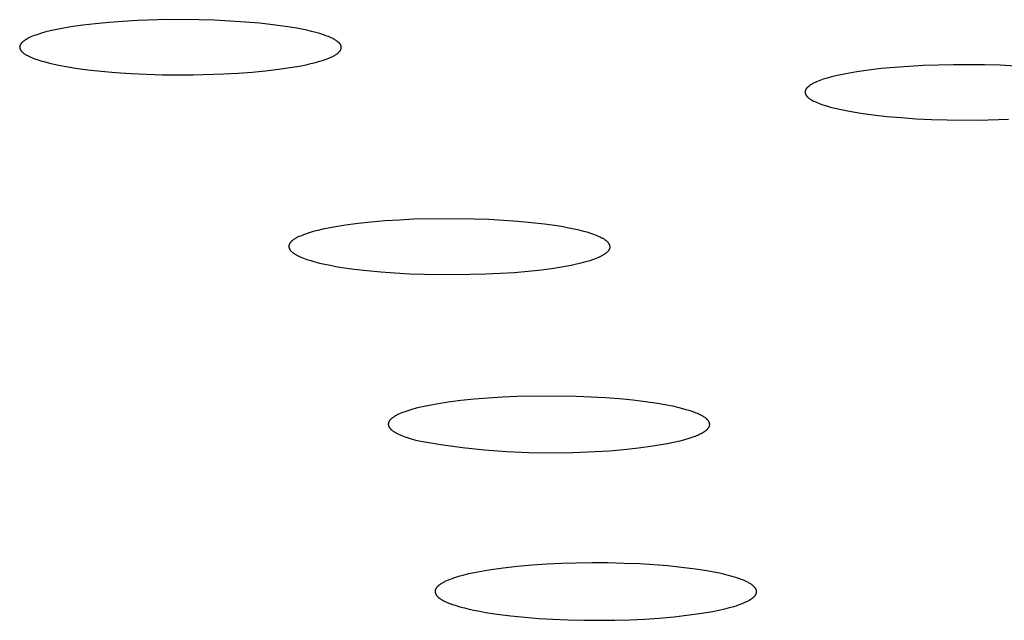
# Model space of a CAD drawing. Units: millimetres. Extents: x -619 to 370, y -1548 to 1572.
# Drawn here: x 272 to 287, y 1476 to 1485 of the extents above; entities that cross this region are included whole.
import ezdxf

# ---------------------------------------------------------------- set-up
doc = ezdxf.new("R2010")
doc.units = ezdxf.units.MM
doc.header["$MEASUREMENT"] = 0
doc.layers.add('Default', color=7, linetype='Continuous', true_color=0x000000)

msp = doc.modelspace()

# ---------------------------------------------------------------- linework, layer by layer
at = {"layer": 'Default', "color": 7, "true_color": 0xffffff}
for p, q in [((273.408, 1484.951), (273.212, 1484.928)), ((273.616, 1484.971), (273.408, 1484.951)), ((273.833, 1484.987), (273.616, 1484.971)), ((274.059, 1485), (273.833, 1484.987)), ((274.529, 1485.014), (274.059, 1485)), ((275.012, 1485.011), (274.529, 1485.014)), ((275.255, 1485.004), (275.012, 1485.011)), ((275.497, 1484.993), (275.255, 1485.004)), ((275.732, 1484.977), (275.497, 1484.993)), ((275.953, 1484.958), (275.732, 1484.977)), ((276.16, 1484.935), (275.953, 1484.958)), ((272.513, 1484.786), (272.485, 1484.776)), ((272.573, 1484.804), (272.513, 1484.786)), ((272.638, 1484.823), (272.573, 1484.804)), ((272.708, 1484.84), (272.638, 1484.823)), ((272.782, 1484.857), (272.708, 1484.84)), ((272.86, 1484.872), (272.782, 1484.857)), ((273.028, 1484.902), (272.86, 1484.872)), ((273.212, 1484.928), (273.028, 1484.902)), ((276.352, 1484.909), (276.16, 1484.935)), ((276.527, 1484.88), (276.352, 1484.909)), ((276.608, 1484.865), (276.527, 1484.88)), ((276.684, 1484.849), (276.608, 1484.865)), ((276.756, 1484.832), (276.684, 1484.849)), ((276.823, 1484.815), (276.756, 1484.832)), ((276.886, 1484.797), (276.823, 1484.815)), ((276.943, 1484.779), (276.886, 1484.797)), ((272.246, 1484.631), (272.245, 1484.628)), ((272.248, 1484.634), (272.246, 1484.631)), ((272.249, 1484.636), (272.248, 1484.634)), ((272.251, 1484.639), (272.249, 1484.636)), ((272.253, 1484.642), (272.251, 1484.639)), ((272.255, 1484.644), (272.253, 1484.642)), ((272.257, 1484.647), (272.255, 1484.644)), ((272.26, 1484.65), (272.257, 1484.647)), ((272.262, 1484.652), (272.26, 1484.65)), ((272.264, 1484.655), (272.262, 1484.652)), ((272.267, 1484.658), (272.264, 1484.655)), ((272.269, 1484.66), (272.267, 1484.658)), ((272.272, 1484.663), (272.269, 1484.66)), ((272.275, 1484.666), (272.272, 1484.663)), ((272.281, 1484.671), (272.275, 1484.666)), ((272.287, 1484.677), (272.281, 1484.671)), ((272.294, 1484.682), (272.287, 1484.677)), ((272.302, 1484.687), (272.294, 1484.682)), ((272.309, 1484.693), (272.302, 1484.687)), ((272.317, 1484.698), (272.309, 1484.693)), ((272.326, 1484.704), (272.317, 1484.698)), ((272.335, 1484.709), (272.326, 1484.704)), ((272.344, 1484.714), (272.335, 1484.709)), ((272.354, 1484.72), (272.344, 1484.714)), ((272.364, 1484.725), (272.354, 1484.72)), ((272.386, 1484.736), (272.364, 1484.725)), ((272.409, 1484.746), (272.386, 1484.736)), ((272.433, 1484.756), (272.409, 1484.746)), ((272.458, 1484.766), (272.433, 1484.756)), ((272.485, 1484.776), (272.458, 1484.766)), ((276.97, 1484.77), (276.943, 1484.779)), ((276.996, 1484.76), (276.97, 1484.77)), ((277.02, 1484.751), (276.996, 1484.76)), ((277.043, 1484.741), (277.02, 1484.751)), ((277.064, 1484.732), (277.043, 1484.741)), ((277.085, 1484.722), (277.064, 1484.732)), ((277.103, 1484.712), (277.085, 1484.722)), ((277.112, 1484.707), (277.103, 1484.712)), ((277.121, 1484.702), (277.112, 1484.707)), ((277.129, 1484.697), (277.121, 1484.702)), ((277.137, 1484.692), (277.129, 1484.697)), ((277.145, 1484.687), (277.137, 1484.692)), ((277.152, 1484.682), (277.145, 1484.687)), ((277.159, 1484.677), (277.152, 1484.682)), ((277.165, 1484.672), (277.159, 1484.677)), ((277.171, 1484.667), (277.165, 1484.672)), ((277.177, 1484.661), (277.171, 1484.667)), ((277.18, 1484.659), (277.177, 1484.661)), ((277.182, 1484.656), (277.18, 1484.659)), ((277.185, 1484.654), (277.182, 1484.656)), ((277.188, 1484.651), (277.185, 1484.654)), ((277.19, 1484.648), (277.188, 1484.651)), ((277.192, 1484.646), (277.19, 1484.648)), ((277.194, 1484.643), (277.192, 1484.646)), ((277.196, 1484.641), (277.194, 1484.643)), ((277.199, 1484.638), (277.196, 1484.641)), ((277.2, 1484.635), (277.199, 1484.638)), ((277.202, 1484.633), (277.2, 1484.635)), ((277.204, 1484.63), (277.202, 1484.633)), ((272.235, 1484.599), (272.234, 1484.596)), ((272.234, 1484.596), (272.234, 1484.593)), ((272.234, 1484.593), (272.234, 1484.591)), ((272.234, 1484.591), (272.234, 1484.588)), ((272.234, 1484.588), (272.234, 1484.585)), ((272.234, 1484.585), (272.234, 1484.583)), ((272.234, 1484.583), (272.234, 1484.58)), ((272.234, 1484.58), (272.235, 1484.577)), ((272.236, 1484.607), (272.235, 1484.604)), ((272.235, 1484.604), (272.235, 1484.601)), ((272.235, 1484.601), (272.235, 1484.599)), ((272.235, 1484.577), (272.235, 1484.575)), ((272.235, 1484.575), (272.236, 1484.572)), ((272.237, 1484.609), (272.236, 1484.607)), ((272.236, 1484.572), (272.236, 1484.569)), ((272.236, 1484.569), (272.237, 1484.567)), ((272.238, 1484.612), (272.237, 1484.609)), ((272.237, 1484.567), (272.238, 1484.564)), ((272.239, 1484.615), (272.238, 1484.612)), ((272.238, 1484.564), (272.239, 1484.561)), ((272.24, 1484.617), (272.239, 1484.615)), ((272.239, 1484.561), (272.24, 1484.559)), ((272.241, 1484.62), (272.24, 1484.617)), ((272.24, 1484.559), (272.241, 1484.556)), ((272.242, 1484.623), (272.241, 1484.62)), ((272.241, 1484.556), (272.242, 1484.554)), ((272.243, 1484.625), (272.242, 1484.623)), ((272.242, 1484.554), (272.244, 1484.551)), ((272.245, 1484.628), (272.243, 1484.625)), ((272.244, 1484.551), (272.245, 1484.548)), ((272.245, 1484.548), (272.247, 1484.546)), ((272.247, 1484.546), (272.248, 1484.543)), ((272.248, 1484.543), (272.25, 1484.54)), ((272.25, 1484.54), (272.252, 1484.538)), ((272.252, 1484.538), (272.253, 1484.535)), ((272.253, 1484.535), (272.255, 1484.533)), ((272.255, 1484.533), (272.258, 1484.53)), ((272.258, 1484.53), (272.26, 1484.527)), ((272.26, 1484.527), (272.262, 1484.525)), ((272.262, 1484.525), (272.264, 1484.522)), ((272.264, 1484.522), (272.267, 1484.52)), ((272.267, 1484.52), (272.269, 1484.517)), ((272.269, 1484.517), (272.272, 1484.514)), ((272.272, 1484.514), (272.275, 1484.512)), ((272.275, 1484.512), (272.28, 1484.507)), ((272.28, 1484.507), (272.286, 1484.502)), ((272.286, 1484.502), (272.293, 1484.496)), ((272.293, 1484.496), (272.299, 1484.491)), ((272.299, 1484.491), (272.307, 1484.486)), ((272.307, 1484.486), (272.314, 1484.481)), ((272.314, 1484.481), (272.322, 1484.476)), ((277.138, 1484.475), (277.146, 1484.481)), ((277.146, 1484.481), (277.153, 1484.486)), ((277.153, 1484.486), (277.16, 1484.491)), ((277.16, 1484.491), (277.167, 1484.497)), ((277.167, 1484.497), (277.173, 1484.502)), ((277.173, 1484.502), (277.176, 1484.505)), ((277.176, 1484.505), (277.179, 1484.508)), ((277.179, 1484.508), (277.182, 1484.51)), ((277.182, 1484.51), (277.185, 1484.513)), ((277.185, 1484.513), (277.187, 1484.516)), ((277.187, 1484.516), (277.19, 1484.518)), ((277.19, 1484.518), (277.192, 1484.521)), ((277.192, 1484.521), (277.195, 1484.524)), ((277.195, 1484.524), (277.197, 1484.526)), ((277.197, 1484.526), (277.199, 1484.529)), ((277.199, 1484.529), (277.201, 1484.532)), ((277.201, 1484.532), (277.203, 1484.534)), ((277.203, 1484.534), (277.204, 1484.537)), ((277.206, 1484.628), (277.204, 1484.63)), ((277.204, 1484.537), (277.206, 1484.54)), ((277.207, 1484.625), (277.206, 1484.628)), ((277.206, 1484.54), (277.208, 1484.543)), ((277.209, 1484.622), (277.207, 1484.625)), ((277.208, 1484.543), (277.209, 1484.545)), ((277.21, 1484.62), (277.209, 1484.622)), ((277.209, 1484.545), (277.21, 1484.548)), ((277.211, 1484.617), (277.21, 1484.62)), ((277.21, 1484.548), (277.212, 1484.551)), ((277.212, 1484.614), (277.211, 1484.617)), ((277.214, 1484.612), (277.212, 1484.614)), ((277.212, 1484.551), (277.213, 1484.553)), ((277.213, 1484.553), (277.214, 1484.556)), ((277.215, 1484.609), (277.214, 1484.612)), ((277.214, 1484.556), (277.215, 1484.559)), ((277.215, 1484.607), (277.215, 1484.609)), ((277.216, 1484.604), (277.215, 1484.607)), ((277.215, 1484.559), (277.216, 1484.561)), ((277.217, 1484.601), (277.216, 1484.604)), ((277.216, 1484.561), (277.217, 1484.564)), ((277.217, 1484.599), (277.217, 1484.601)), ((277.218, 1484.596), (277.217, 1484.599)), ((277.217, 1484.567), (277.218, 1484.569)), ((277.217, 1484.564), (277.217, 1484.567)), ((277.218, 1484.593), (277.218, 1484.596)), ((277.219, 1484.591), (277.218, 1484.593)), ((277.218, 1484.572), (277.219, 1484.575)), ((277.218, 1484.569), (277.218, 1484.572)), ((277.219, 1484.588), (277.219, 1484.591)), ((277.219, 1484.585), (277.219, 1484.588)), ((277.219, 1484.583), (277.219, 1484.585)), ((277.219, 1484.58), (277.219, 1484.583)), ((277.219, 1484.577), (277.219, 1484.58)), ((277.219, 1484.575), (277.219, 1484.577)), ((272.322, 1484.476), (272.33, 1484.471)), ((272.33, 1484.471), (272.339, 1484.466)), ((272.339, 1484.466), (272.347, 1484.461)), ((272.347, 1484.461), (272.366, 1484.451)), ((272.366, 1484.451), (272.386, 1484.441)), ((272.386, 1484.441), (272.408, 1484.432)), ((272.408, 1484.432), (272.431, 1484.422)), ((272.431, 1484.422), (272.455, 1484.413)), ((272.455, 1484.413), (272.48, 1484.403)), ((272.48, 1484.403), (272.507, 1484.394)), ((272.507, 1484.394), (272.564, 1484.376)), ((272.564, 1484.376), (272.627, 1484.358)), ((272.627, 1484.358), (272.694, 1484.34)), ((272.694, 1484.34), (272.766, 1484.324)), ((276.674, 1484.316), (276.748, 1484.333)), ((276.748, 1484.333), (276.818, 1484.35)), ((276.818, 1484.35), (276.883, 1484.368)), ((276.883, 1484.368), (276.943, 1484.387)), ((276.943, 1484.387), (276.971, 1484.397)), ((276.971, 1484.397), (276.998, 1484.407)), ((276.998, 1484.407), (277.023, 1484.417)), ((277.023, 1484.417), (277.047, 1484.427)), ((277.047, 1484.427), (277.07, 1484.438)), ((277.07, 1484.438), (277.091, 1484.448)), ((277.091, 1484.448), (277.101, 1484.454)), ((277.101, 1484.454), (277.111, 1484.459)), ((277.111, 1484.459), (277.12, 1484.464)), ((277.12, 1484.464), (277.129, 1484.47)), ((277.129, 1484.47), (277.138, 1484.475)), ((272.766, 1484.324), (272.842, 1484.308)), ((272.842, 1484.308), (272.923, 1484.292)), ((272.923, 1484.292), (273.098, 1484.263)), ((273.098, 1484.263), (273.29, 1484.237)), ((273.29, 1484.237), (273.498, 1484.214)), ((273.498, 1484.214), (273.72, 1484.195)), ((273.72, 1484.195), (273.957, 1484.179)), ((273.957, 1484.179), (274.197, 1484.167)), ((275.394, 1484.172), (275.62, 1484.185)), ((275.62, 1484.185), (275.838, 1484.201)), ((275.838, 1484.201), (276.046, 1484.221)), ((276.046, 1484.221), (276.243, 1484.244)), ((276.243, 1484.244), (276.427, 1484.27)), ((276.427, 1484.27), (276.596, 1484.3)), ((276.596, 1484.3), (276.674, 1484.316)), ((285.039, 1484.176), (284.96, 1484.16)), ((285.208, 1484.206), (285.039, 1484.176)), ((285.392, 1484.232), (285.208, 1484.206)), ((285.588, 1484.255), (285.392, 1484.232)), ((285.796, 1484.274), (285.588, 1484.255)), ((286.014, 1484.29), (285.796, 1484.274)), ((286.239, 1484.302), (286.014, 1484.29)), ((286.708, 1484.316), (286.239, 1484.302)), ((287.189, 1484.313), (286.708, 1484.316)), ((287.43, 1484.306), (287.189, 1484.313)), ((287.67, 1484.294), (287.43, 1484.306)), ((274.197, 1484.167), (274.44, 1484.16)), ((274.44, 1484.16), (274.923, 1484.158)), ((274.923, 1484.158), (275.394, 1484.172)), ((284.53, 1484.023), (284.52, 1484.018)), ((284.54, 1484.029), (284.53, 1484.023)), ((284.562, 1484.039), (284.54, 1484.029)), ((284.585, 1484.05), (284.562, 1484.039)), ((284.609, 1484.06), (284.585, 1484.05)), ((284.635, 1484.07), (284.609, 1484.06)), ((284.662, 1484.08), (284.635, 1484.07)), ((284.69, 1484.089), (284.662, 1484.08)), ((284.751, 1484.108), (284.69, 1484.089)), ((284.816, 1484.126), (284.751, 1484.108)), ((284.886, 1484.144), (284.816, 1484.126)), ((284.96, 1484.16), (284.886, 1484.144)), ((284.408, 1483.899), (284.407, 1483.896)), ((284.407, 1483.896), (284.407, 1483.893)), ((284.407, 1483.893), (284.407, 1483.891)), ((284.407, 1483.891), (284.407, 1483.888)), ((284.407, 1483.888), (284.407, 1483.885)), ((284.407, 1483.885), (284.408, 1483.883)), ((284.409, 1483.907), (284.408, 1483.904)), ((284.408, 1483.904), (284.408, 1483.901)), ((284.408, 1483.901), (284.408, 1483.899)), ((284.408, 1483.883), (284.408, 1483.88)), ((284.408, 1483.88), (284.408, 1483.877)), ((284.408, 1483.877), (284.409, 1483.875)), ((284.41, 1483.909), (284.409, 1483.907)), ((284.409, 1483.875), (284.41, 1483.872)), ((284.411, 1483.915), (284.41, 1483.912)), ((284.41, 1483.912), (284.41, 1483.909)), ((284.41, 1483.872), (284.41, 1483.869)), ((284.41, 1483.869), (284.411, 1483.867)), ((284.412, 1483.918), (284.411, 1483.915)), ((284.413, 1483.92), (284.412, 1483.918)), ((284.414, 1483.923), (284.413, 1483.92)), ((284.415, 1483.926), (284.414, 1483.923)), ((284.417, 1483.928), (284.415, 1483.926)), ((284.418, 1483.931), (284.417, 1483.928)), ((284.42, 1483.934), (284.418, 1483.931)), ((284.421, 1483.936), (284.42, 1483.934)), ((284.423, 1483.939), (284.421, 1483.936)), ((284.425, 1483.942), (284.423, 1483.939)), ((284.427, 1483.945), (284.425, 1483.942)), ((284.429, 1483.947), (284.427, 1483.945)), ((284.431, 1483.95), (284.429, 1483.947)), ((284.433, 1483.953), (284.431, 1483.95)), ((284.436, 1483.955), (284.433, 1483.953)), ((284.438, 1483.958), (284.436, 1483.955)), ((284.441, 1483.961), (284.438, 1483.958)), ((284.444, 1483.964), (284.441, 1483.961)), ((284.446, 1483.966), (284.444, 1483.964)), ((284.449, 1483.969), (284.446, 1483.966)), ((284.455, 1483.974), (284.449, 1483.969)), ((284.462, 1483.98), (284.455, 1483.974)), ((284.469, 1483.985), (284.462, 1483.98)), ((284.476, 1483.991), (284.469, 1483.985)), ((284.484, 1483.996), (284.476, 1483.991)), ((284.492, 1484.002), (284.484, 1483.996)), ((284.501, 1484.007), (284.492, 1484.002)), ((284.51, 1484.012), (284.501, 1484.007)), ((284.52, 1484.018), (284.51, 1484.012)), ((284.411, 1483.867), (284.412, 1483.864)), ((284.412, 1483.864), (284.413, 1483.861)), ((284.413, 1483.861), (284.414, 1483.859)), ((284.414, 1483.859), (284.415, 1483.856)), ((284.415, 1483.856), (284.417, 1483.853)), ((284.417, 1483.853), (284.418, 1483.851)), ((284.418, 1483.851), (284.42, 1483.848)), ((284.42, 1483.848), (284.421, 1483.845)), ((284.421, 1483.845), (284.423, 1483.843)), ((284.423, 1483.843), (284.425, 1483.84)), ((284.425, 1483.84), (284.427, 1483.837)), ((284.427, 1483.837), (284.429, 1483.835)), ((284.429, 1483.835), (284.431, 1483.832)), ((284.431, 1483.832), (284.433, 1483.83)), ((284.433, 1483.83), (284.435, 1483.827)), ((284.435, 1483.827), (284.437, 1483.824)), ((284.437, 1483.824), (284.44, 1483.822)), ((284.44, 1483.822), (284.442, 1483.819)), ((284.442, 1483.819), (284.445, 1483.817)), ((284.445, 1483.817), (284.448, 1483.814)), ((284.448, 1483.814), (284.453, 1483.809)), ((284.453, 1483.809), (284.46, 1483.804)), ((284.46, 1483.804), (284.466, 1483.798)), ((284.466, 1483.798), (284.473, 1483.793)), ((284.473, 1483.793), (284.48, 1483.788)), ((284.48, 1483.788), (284.487, 1483.783)), ((284.487, 1483.783), (284.495, 1483.778)), ((284.495, 1483.778), (284.503, 1483.773)), ((284.503, 1483.773), (284.512, 1483.768)), ((284.512, 1483.768), (284.521, 1483.763)), ((284.521, 1483.763), (284.54, 1483.753)), ((284.54, 1483.753), (284.56, 1483.743)), ((284.56, 1483.743), (284.582, 1483.733)), ((284.582, 1483.733), (284.604, 1483.724)), ((284.604, 1483.724), (284.629, 1483.714)), ((284.629, 1483.714), (284.654, 1483.705)), ((284.654, 1483.705), (284.681, 1483.695)), ((284.681, 1483.695), (284.739, 1483.677)), ((284.739, 1483.677), (284.801, 1483.659)), ((284.801, 1483.659), (284.868, 1483.642)), ((284.868, 1483.642), (284.94, 1483.625)), ((284.94, 1483.625), (285.017, 1483.609)), ((285.017, 1483.609), (285.098, 1483.593)), ((285.098, 1483.593), (285.274, 1483.564)), ((285.274, 1483.564), (285.465, 1483.538)), ((285.465, 1483.538), (285.673, 1483.515)), ((285.673, 1483.515), (285.895, 1483.495)), ((285.895, 1483.495), (286.13, 1483.479)), ((286.13, 1483.479), (286.369, 1483.467)), ((286.369, 1483.467), (286.61, 1483.46)), ((286.61, 1483.46), (287.091, 1483.458)), ((287.091, 1483.458), (287.56, 1483.471)), ((277.897, 1481.894), (277.683, 1481.876)), ((278.119, 1481.908), (277.897, 1481.894)), ((278.345, 1481.919), (278.119, 1481.908)), ((278.809, 1481.929), (278.345, 1481.919)), ((279.276, 1481.923), (278.809, 1481.929)), ((279.507, 1481.915), (279.276, 1481.923)), ((279.733, 1481.903), (279.507, 1481.915)), ((279.953, 1481.887), (279.733, 1481.903)), ((280.166, 1481.867), (279.953, 1481.887)), ((276.855, 1481.746), (276.784, 1481.728)), ((276.931, 1481.764), (276.855, 1481.746)), ((277.014, 1481.782), (276.931, 1481.764)), ((277.102, 1481.798), (277.014, 1481.782)), ((277.284, 1481.828), (277.102, 1481.798)), ((277.478, 1481.854), (277.284, 1481.828)), ((277.683, 1481.876), (277.478, 1481.854)), ((280.37, 1481.843), (280.166, 1481.867)), ((280.563, 1481.816), (280.37, 1481.843)), ((280.657, 1481.8), (280.563, 1481.816)), ((280.746, 1481.784), (280.657, 1481.8)), ((280.829, 1481.767), (280.746, 1481.784)), ((280.906, 1481.749), (280.829, 1481.767)), ((280.978, 1481.731), (280.906, 1481.749)), ((281.043, 1481.713), (280.978, 1481.731)), ((276.454, 1481.583), (276.448, 1481.578)), ((276.46, 1481.588), (276.454, 1481.583)), ((276.467, 1481.594), (276.46, 1481.588)), ((276.474, 1481.599), (276.467, 1481.594)), ((276.481, 1481.604), (276.474, 1481.599)), ((276.489, 1481.609), (276.481, 1481.604)), ((276.497, 1481.614), (276.489, 1481.609)), ((276.505, 1481.62), (276.497, 1481.614)), ((276.514, 1481.625), (276.505, 1481.62)), ((276.523, 1481.63), (276.514, 1481.625)), ((276.542, 1481.64), (276.523, 1481.63)), ((276.563, 1481.65), (276.542, 1481.64)), ((276.586, 1481.66), (276.563, 1481.65)), ((276.61, 1481.67), (276.586, 1481.66)), ((276.635, 1481.68), (276.61, 1481.67)), ((276.662, 1481.69), (276.635, 1481.68)), ((276.69, 1481.7), (276.662, 1481.69)), ((276.72, 1481.709), (276.69, 1481.7)), ((276.784, 1481.728), (276.72, 1481.709)), ((281.103, 1481.694), (281.043, 1481.713)), ((281.131, 1481.684), (281.103, 1481.694)), ((281.158, 1481.674), (281.131, 1481.684)), ((281.183, 1481.664), (281.158, 1481.674)), ((281.206, 1481.654), (281.183, 1481.664)), ((281.229, 1481.644), (281.206, 1481.654)), ((281.249, 1481.634), (281.229, 1481.644)), ((281.268, 1481.624), (281.249, 1481.634)), ((281.277, 1481.619), (281.268, 1481.624)), ((281.286, 1481.614), (281.277, 1481.619)), ((281.294, 1481.609), (281.286, 1481.614)), ((281.302, 1481.604), (281.294, 1481.609)), ((281.31, 1481.598), (281.302, 1481.604)), ((281.317, 1481.593), (281.31, 1481.598)), ((281.324, 1481.588), (281.317, 1481.593)), ((281.331, 1481.583), (281.324, 1481.588)), ((281.337, 1481.578), (281.331, 1481.583)), ((276.407, 1481.507), (276.406, 1481.504)), ((276.406, 1481.504), (276.406, 1481.501)), ((276.406, 1481.501), (276.406, 1481.499)), ((276.406, 1481.499), (276.406, 1481.496)), ((276.406, 1481.496), (276.406, 1481.493)), ((276.406, 1481.493), (276.407, 1481.491)), ((276.408, 1481.515), (276.407, 1481.512)), ((276.407, 1481.512), (276.407, 1481.509)), ((276.407, 1481.509), (276.407, 1481.507)), ((276.407, 1481.491), (276.407, 1481.488)), ((276.407, 1481.488), (276.407, 1481.485)), ((276.407, 1481.485), (276.408, 1481.483)), ((276.409, 1481.517), (276.408, 1481.515)), ((276.408, 1481.483), (276.408, 1481.48)), ((276.408, 1481.48), (276.409, 1481.477)), ((276.41, 1481.523), (276.409, 1481.52)), ((276.409, 1481.52), (276.409, 1481.517)), ((276.409, 1481.477), (276.41, 1481.475)), ((276.411, 1481.525), (276.41, 1481.523)), ((276.41, 1481.475), (276.411, 1481.472)), ((276.412, 1481.528), (276.411, 1481.525)), ((276.411, 1481.472), (276.412, 1481.469)), ((276.413, 1481.53), (276.412, 1481.528)), ((276.412, 1481.469), (276.413, 1481.467)), ((276.414, 1481.533), (276.413, 1481.53)), ((276.413, 1481.467), (276.414, 1481.464)), ((276.416, 1481.536), (276.414, 1481.533)), ((276.414, 1481.464), (276.415, 1481.461)), ((276.415, 1481.461), (276.416, 1481.459)), ((276.417, 1481.538), (276.416, 1481.536)), ((276.416, 1481.459), (276.418, 1481.456)), ((276.418, 1481.541), (276.417, 1481.538)), ((276.42, 1481.544), (276.418, 1481.541)), ((276.418, 1481.456), (276.419, 1481.453)), ((276.419, 1481.453), (276.421, 1481.451)), ((276.422, 1481.546), (276.42, 1481.544)), ((276.421, 1481.451), (276.423, 1481.448)), ((276.423, 1481.549), (276.422, 1481.546)), ((276.425, 1481.552), (276.423, 1481.549)), ((276.423, 1481.448), (276.424, 1481.445)), ((276.424, 1481.445), (276.426, 1481.443)), ((276.427, 1481.554), (276.425, 1481.552)), ((276.426, 1481.443), (276.428, 1481.44)), ((276.429, 1481.557), (276.427, 1481.554)), ((276.428, 1481.44), (276.43, 1481.438)), ((276.431, 1481.56), (276.429, 1481.557)), ((276.43, 1481.438), (276.433, 1481.435)), ((276.433, 1481.562), (276.431, 1481.56)), ((276.436, 1481.565), (276.433, 1481.562)), ((276.433, 1481.435), (276.435, 1481.432)), ((276.435, 1481.432), (276.437, 1481.43)), ((276.438, 1481.568), (276.436, 1481.565)), ((276.437, 1481.43), (276.44, 1481.427)), ((276.44, 1481.57), (276.438, 1481.568)), ((276.443, 1481.573), (276.44, 1481.57)), ((276.44, 1481.427), (276.442, 1481.424)), ((276.446, 1481.575), (276.443, 1481.573)), ((276.448, 1481.578), (276.446, 1481.575)), ((281.343, 1481.572), (281.337, 1481.578)), ((281.348, 1481.567), (281.343, 1481.572)), ((281.351, 1481.564), (281.348, 1481.567)), ((281.353, 1481.562), (281.351, 1481.564)), ((281.355, 1481.559), (281.353, 1481.562)), ((281.358, 1481.557), (281.355, 1481.559)), ((281.355, 1481.424), (281.357, 1481.427)), ((281.357, 1481.427), (281.359, 1481.429)), ((281.36, 1481.554), (281.358, 1481.557)), ((281.359, 1481.429), (281.361, 1481.432)), ((281.362, 1481.551), (281.36, 1481.554)), ((281.361, 1481.432), (281.363, 1481.435)), ((281.364, 1481.549), (281.362, 1481.551)), ((281.363, 1481.435), (281.365, 1481.437)), ((281.366, 1481.546), (281.364, 1481.549)), ((281.365, 1481.437), (281.367, 1481.44)), ((281.368, 1481.543), (281.366, 1481.546)), ((281.367, 1481.44), (281.369, 1481.443)), ((281.369, 1481.541), (281.368, 1481.543)), ((281.371, 1481.538), (281.369, 1481.541)), ((281.369, 1481.443), (281.371, 1481.445)), ((281.373, 1481.535), (281.371, 1481.538)), ((281.371, 1481.445), (281.372, 1481.448)), ((281.372, 1481.448), (281.374, 1481.451)), ((281.374, 1481.533), (281.373, 1481.535)), ((281.376, 1481.53), (281.374, 1481.533)), ((281.374, 1481.451), (281.375, 1481.453)), ((281.375, 1481.453), (281.376, 1481.456)), ((281.377, 1481.528), (281.376, 1481.53)), ((281.376, 1481.456), (281.378, 1481.459)), ((281.378, 1481.525), (281.377, 1481.528)), ((281.379, 1481.522), (281.378, 1481.525)), ((281.378, 1481.459), (281.379, 1481.461)), ((281.38, 1481.52), (281.379, 1481.522)), ((281.379, 1481.461), (281.38, 1481.464)), ((281.381, 1481.517), (281.38, 1481.52)), ((281.38, 1481.464), (281.381, 1481.466)), ((281.382, 1481.514), (281.381, 1481.517)), ((281.381, 1481.466), (281.382, 1481.469)), ((281.383, 1481.512), (281.382, 1481.514)), ((281.382, 1481.472), (281.383, 1481.474)), ((281.382, 1481.469), (281.382, 1481.472)), ((281.383, 1481.509), (281.383, 1481.512)), ((281.384, 1481.506), (281.383, 1481.509)), ((281.383, 1481.474), (281.384, 1481.477)), ((281.384, 1481.504), (281.384, 1481.506)), ((281.385, 1481.501), (281.384, 1481.504)), ((281.384, 1481.482), (281.385, 1481.485)), ((281.384, 1481.48), (281.384, 1481.482)), ((281.384, 1481.477), (281.384, 1481.48)), ((281.385, 1481.498), (281.385, 1481.501)), ((281.385, 1481.496), (281.385, 1481.498)), ((281.385, 1481.493), (281.385, 1481.496)), ((281.385, 1481.49), (281.385, 1481.493)), ((281.385, 1481.488), (281.385, 1481.49)), ((281.385, 1481.485), (281.385, 1481.488)), ((276.442, 1481.424), (276.445, 1481.422)), ((276.445, 1481.422), (276.447, 1481.419)), ((276.447, 1481.419), (276.453, 1481.414)), ((276.453, 1481.414), (276.459, 1481.409)), ((276.459, 1481.409), (276.466, 1481.403)), ((276.466, 1481.403), (276.472, 1481.398)), ((276.472, 1481.398), (276.48, 1481.393)), ((276.48, 1481.393), (276.487, 1481.388)), ((276.487, 1481.388), (276.495, 1481.383)), ((276.495, 1481.383), (276.503, 1481.377)), ((276.503, 1481.377), (276.512, 1481.372)), ((276.512, 1481.372), (276.521, 1481.367)), ((276.521, 1481.367), (276.54, 1481.357)), ((276.54, 1481.357), (276.56, 1481.347)), ((276.56, 1481.347), (276.583, 1481.337)), ((276.583, 1481.337), (276.606, 1481.327)), ((276.606, 1481.327), (276.631, 1481.317)), ((276.631, 1481.317), (276.657, 1481.307)), ((276.657, 1481.307), (276.685, 1481.297)), ((276.685, 1481.297), (276.745, 1481.278)), ((276.745, 1481.278), (276.811, 1481.26)), ((281.01, 1481.263), (281.074, 1481.282)), ((281.074, 1481.282), (281.104, 1481.292)), ((281.104, 1481.292), (281.132, 1481.302)), ((281.132, 1481.302), (281.159, 1481.311)), ((281.159, 1481.311), (281.184, 1481.321)), ((281.184, 1481.321), (281.208, 1481.331)), ((281.208, 1481.331), (281.23, 1481.341)), ((281.23, 1481.341), (281.251, 1481.351)), ((281.251, 1481.351), (281.261, 1481.357)), ((281.261, 1481.357), (281.271, 1481.362)), ((281.271, 1481.362), (281.28, 1481.367)), ((281.28, 1481.367), (281.288, 1481.372)), ((281.288, 1481.372), (281.297, 1481.377)), ((281.297, 1481.377), (281.305, 1481.382)), ((281.305, 1481.382), (281.312, 1481.388)), ((281.312, 1481.388), (281.319, 1481.393)), ((281.319, 1481.393), (281.326, 1481.398)), ((281.326, 1481.398), (281.333, 1481.403)), ((281.333, 1481.403), (281.339, 1481.408)), ((281.339, 1481.408), (281.344, 1481.414)), ((281.344, 1481.414), (281.347, 1481.416)), ((281.347, 1481.416), (281.35, 1481.419)), ((281.35, 1481.419), (281.352, 1481.422)), ((281.352, 1481.422), (281.355, 1481.424)), ((276.811, 1481.26), (276.883, 1481.241)), ((276.883, 1481.241), (276.961, 1481.224)), ((276.961, 1481.224), (277.044, 1481.207)), ((277.044, 1481.207), (277.133, 1481.19)), ((277.133, 1481.19), (277.228, 1481.174)), ((277.228, 1481.174), (277.418, 1481.147)), ((277.418, 1481.147), (277.62, 1481.124)), ((277.62, 1481.124), (277.831, 1481.104)), ((280.116, 1481.116), (280.32, 1481.138)), ((280.32, 1481.138), (280.512, 1481.163)), ((280.512, 1481.163), (280.691, 1481.192)), ((280.691, 1481.192), (280.78, 1481.209)), ((280.78, 1481.209), (280.863, 1481.227)), ((280.863, 1481.227), (280.939, 1481.245)), ((280.939, 1481.245), (281.01, 1481.263)), ((277.831, 1481.104), (278.051, 1481.088)), ((278.051, 1481.088), (278.278, 1481.075)), ((278.278, 1481.075), (278.51, 1481.067)), ((278.51, 1481.067), (278.982, 1481.061)), ((278.982, 1481.061), (279.452, 1481.072)), ((279.452, 1481.072), (279.68, 1481.082)), ((279.68, 1481.082), (279.902, 1481.097)), ((279.902, 1481.097), (280.116, 1481.116)), ((279.494, 1479.146), (279.279, 1479.129)), ((279.716, 1479.16), (279.494, 1479.146)), ((279.943, 1479.17), (279.716, 1479.16)), ((280.405, 1479.178), (279.943, 1479.17)), ((280.866, 1479.172), (280.405, 1479.178)), ((281.093, 1479.163), (280.866, 1479.172)), ((281.315, 1479.15), (281.093, 1479.163)), ((281.53, 1479.134), (281.315, 1479.15)), ((278.38, 1478.989), (278.313, 1478.971)), ((278.452, 1479.006), (278.38, 1478.989)), ((278.529, 1479.023), (278.452, 1479.006)), ((278.61, 1479.039), (278.529, 1479.023)), ((278.695, 1479.055), (278.61, 1479.039)), ((278.876, 1479.083), (278.695, 1479.055)), ((279.071, 1479.108), (278.876, 1479.083)), ((279.279, 1479.129), (279.071, 1479.108)), ((281.737, 1479.114), (281.53, 1479.134)), ((281.935, 1479.09), (281.737, 1479.114)), ((282.121, 1479.063), (281.935, 1479.09)), ((282.295, 1479.032), (282.121, 1479.063)), ((282.376, 1479.015), (282.295, 1479.032)), ((282.454, 1478.997), (282.376, 1479.015)), ((282.51, 1478.983), (282.454, 1478.997)), ((277.999, 1478.831), (277.992, 1478.826)), ((278.006, 1478.837), (277.999, 1478.831)), ((278.013, 1478.843), (278.006, 1478.837)), ((278.021, 1478.848), (278.013, 1478.843)), ((278.029, 1478.854), (278.021, 1478.848)), ((278.037, 1478.859), (278.029, 1478.854)), ((278.046, 1478.865), (278.037, 1478.859)), ((278.055, 1478.87), (278.046, 1478.865)), ((278.065, 1478.875), (278.055, 1478.87)), ((278.074, 1478.881), (278.065, 1478.875)), ((278.095, 1478.891), (278.074, 1478.881)), ((278.118, 1478.902), (278.095, 1478.891)), ((278.142, 1478.912), (278.118, 1478.902)), ((278.167, 1478.922), (278.142, 1478.912)), ((278.194, 1478.932), (278.167, 1478.922)), ((278.221, 1478.942), (278.194, 1478.932)), ((278.251, 1478.952), (278.221, 1478.942)), ((278.313, 1478.971), (278.251, 1478.952)), ((282.562, 1478.968), (282.51, 1478.983)), ((282.611, 1478.954), (282.562, 1478.968)), ((282.657, 1478.939), (282.611, 1478.954)), ((282.699, 1478.924), (282.657, 1478.939)), ((282.719, 1478.916), (282.699, 1478.924)), ((282.738, 1478.908), (282.719, 1478.916)), ((282.756, 1478.901), (282.738, 1478.908)), ((282.773, 1478.893), (282.756, 1478.901)), ((282.789, 1478.885), (282.773, 1478.893)), ((282.804, 1478.877), (282.789, 1478.885)), ((282.819, 1478.869), (282.804, 1478.877)), ((282.832, 1478.861), (282.819, 1478.869)), ((282.845, 1478.853), (282.832, 1478.861)), ((282.851, 1478.849), (282.845, 1478.853)), ((282.857, 1478.845), (282.851, 1478.849)), ((282.862, 1478.841), (282.857, 1478.845)), ((282.868, 1478.837), (282.862, 1478.841)), ((282.873, 1478.833), (282.868, 1478.837)), ((282.878, 1478.829), (282.873, 1478.833)), ((277.948, 1478.753), (277.947, 1478.752)), ((277.947, 1478.752), (277.947, 1478.751)), ((277.947, 1478.751), (277.947, 1478.749)), ((277.947, 1478.749), (277.947, 1478.748)), ((277.947, 1478.748), (277.947, 1478.746)), ((277.947, 1478.746), (277.947, 1478.745)), ((277.947, 1478.745), (277.947, 1478.743)), ((277.947, 1478.743), (277.947, 1478.742)), ((277.947, 1478.742), (277.947, 1478.741)), ((277.947, 1478.741), (277.947, 1478.739)), ((277.947, 1478.739), (277.947, 1478.738)), ((277.947, 1478.738), (277.947, 1478.736)), ((277.947, 1478.736), (277.947, 1478.735)), ((277.947, 1478.735), (277.947, 1478.734)), ((277.947, 1478.734), (277.947, 1478.732)), ((277.947, 1478.732), (277.948, 1478.731)), ((277.949, 1478.759), (277.948, 1478.758)), ((277.948, 1478.758), (277.948, 1478.756)), ((277.948, 1478.756), (277.948, 1478.755)), ((277.948, 1478.755), (277.948, 1478.753)), ((277.948, 1478.731), (277.948, 1478.729)), ((277.948, 1478.729), (277.948, 1478.728)), ((277.948, 1478.728), (277.948, 1478.727)), ((277.948, 1478.727), (277.949, 1478.724)), ((277.95, 1478.763), (277.949, 1478.762)), ((277.949, 1478.762), (277.949, 1478.76)), ((277.949, 1478.76), (277.949, 1478.759)), ((277.949, 1478.724), (277.95, 1478.721)), ((277.951, 1478.769), (277.95, 1478.766)), ((277.95, 1478.766), (277.95, 1478.763)), ((277.95, 1478.721), (277.951, 1478.718)), ((277.952, 1478.772), (277.951, 1478.769)), ((277.951, 1478.718), (277.952, 1478.715)), ((277.953, 1478.775), (277.952, 1478.772)), ((277.952, 1478.715), (277.953, 1478.712)), ((277.955, 1478.778), (277.953, 1478.775)), ((277.953, 1478.712), (277.954, 1478.71)), ((277.954, 1478.71), (277.955, 1478.707)), ((277.956, 1478.78), (277.955, 1478.778)), ((277.955, 1478.707), (277.956, 1478.704)), ((277.958, 1478.783), (277.956, 1478.78)), ((277.956, 1478.704), (277.958, 1478.701)), ((277.959, 1478.786), (277.958, 1478.783)), ((277.958, 1478.701), (277.959, 1478.698)), ((277.961, 1478.789), (277.959, 1478.786)), ((277.959, 1478.698), (277.961, 1478.696)), ((277.963, 1478.792), (277.961, 1478.789)), ((277.961, 1478.696), (277.963, 1478.693)), ((277.964, 1478.795), (277.963, 1478.792)), ((277.963, 1478.693), (277.965, 1478.69)), ((277.966, 1478.797), (277.964, 1478.795)), ((277.965, 1478.69), (277.967, 1478.687)), ((277.968, 1478.8), (277.966, 1478.797)), ((277.967, 1478.687), (277.969, 1478.684)), ((277.971, 1478.803), (277.968, 1478.8)), ((277.969, 1478.684), (277.971, 1478.682)), ((277.973, 1478.806), (277.971, 1478.803)), ((277.971, 1478.682), (277.973, 1478.679)), ((277.975, 1478.809), (277.973, 1478.806)), ((277.973, 1478.679), (277.976, 1478.676)), ((277.978, 1478.812), (277.975, 1478.809)), ((277.981, 1478.814), (277.978, 1478.812)), ((277.983, 1478.817), (277.981, 1478.814)), ((277.986, 1478.82), (277.983, 1478.817)), ((277.989, 1478.823), (277.986, 1478.82)), ((277.992, 1478.826), (277.989, 1478.823)), ((282.882, 1478.825), (282.878, 1478.829)), ((282.887, 1478.82), (282.882, 1478.825)), ((282.891, 1478.816), (282.887, 1478.82)), ((282.895, 1478.812), (282.891, 1478.816)), ((282.899, 1478.808), (282.895, 1478.812)), ((282.902, 1478.804), (282.899, 1478.808)), ((282.906, 1478.8), (282.902, 1478.804)), ((282.902, 1478.676), (282.906, 1478.68)), ((282.909, 1478.796), (282.906, 1478.8)), ((282.906, 1478.68), (282.907, 1478.682)), ((282.907, 1478.682), (282.909, 1478.684)), ((282.91, 1478.794), (282.909, 1478.796)), ((282.909, 1478.684), (282.91, 1478.686)), ((282.912, 1478.792), (282.91, 1478.794)), ((282.91, 1478.686), (282.912, 1478.688)), ((282.913, 1478.79), (282.912, 1478.792)), ((282.912, 1478.688), (282.913, 1478.69)), ((282.914, 1478.788), (282.913, 1478.79)), ((282.913, 1478.69), (282.914, 1478.692)), ((282.916, 1478.786), (282.914, 1478.788)), ((282.914, 1478.692), (282.915, 1478.694)), ((282.915, 1478.694), (282.917, 1478.696)), ((282.917, 1478.783), (282.916, 1478.786)), ((282.918, 1478.781), (282.917, 1478.783)), ((282.917, 1478.696), (282.918, 1478.698)), ((282.919, 1478.779), (282.918, 1478.781)), ((282.918, 1478.698), (282.919, 1478.701)), ((282.92, 1478.777), (282.919, 1478.779)), ((282.919, 1478.701), (282.92, 1478.703)), ((282.921, 1478.775), (282.92, 1478.777)), ((282.92, 1478.703), (282.921, 1478.705)), ((282.922, 1478.773), (282.921, 1478.775)), ((282.921, 1478.705), (282.922, 1478.707)), ((282.923, 1478.771), (282.922, 1478.773)), ((282.922, 1478.707), (282.923, 1478.709)), ((282.924, 1478.769), (282.923, 1478.771)), ((282.923, 1478.709), (282.924, 1478.711)), ((282.924, 1478.767), (282.924, 1478.769)), ((282.925, 1478.765), (282.924, 1478.767)), ((282.924, 1478.713), (282.925, 1478.715)), ((282.924, 1478.711), (282.924, 1478.713)), ((282.926, 1478.763), (282.925, 1478.765)), ((282.925, 1478.715), (282.926, 1478.717)), ((282.926, 1478.761), (282.926, 1478.763)), ((282.927, 1478.759), (282.926, 1478.761)), ((282.926, 1478.719), (282.927, 1478.721)), ((282.926, 1478.717), (282.926, 1478.719)), ((282.927, 1478.757), (282.927, 1478.759)), ((282.928, 1478.754), (282.927, 1478.757)), ((282.927, 1478.723), (282.928, 1478.725)), ((282.927, 1478.721), (282.927, 1478.723)), ((282.928, 1478.752), (282.928, 1478.754)), ((282.928, 1478.75), (282.928, 1478.752)), ((282.929, 1478.748), (282.928, 1478.75)), ((282.928, 1478.73), (282.929, 1478.732)), ((282.928, 1478.727), (282.928, 1478.73)), ((282.928, 1478.725), (282.928, 1478.727)), ((282.929, 1478.746), (282.929, 1478.748)), ((282.929, 1478.744), (282.929, 1478.746)), ((282.929, 1478.742), (282.929, 1478.744)), ((282.929, 1478.74), (282.929, 1478.742)), ((282.929, 1478.738), (282.929, 1478.74)), ((282.929, 1478.736), (282.929, 1478.738)), ((282.929, 1478.734), (282.929, 1478.736)), ((282.929, 1478.732), (282.929, 1478.734)), ((277.976, 1478.676), (277.978, 1478.673)), ((277.978, 1478.673), (277.981, 1478.671)), ((277.981, 1478.671), (277.983, 1478.668)), ((277.983, 1478.668), (277.986, 1478.665)), ((277.986, 1478.665), (277.989, 1478.662)), ((277.989, 1478.662), (277.995, 1478.657)), ((277.995, 1478.657), (278.001, 1478.651)), ((278.001, 1478.651), (278.008, 1478.646)), ((278.008, 1478.646), (278.015, 1478.64)), ((278.015, 1478.64), (278.023, 1478.635)), ((278.023, 1478.635), (278.031, 1478.63)), ((278.031, 1478.63), (278.039, 1478.624)), ((278.039, 1478.624), (278.048, 1478.619)), ((278.048, 1478.619), (278.057, 1478.614)), ((278.057, 1478.614), (278.067, 1478.608)), ((278.067, 1478.608), (278.076, 1478.603)), ((278.076, 1478.603), (278.097, 1478.592)), ((278.097, 1478.592), (278.12, 1478.582)), ((278.12, 1478.582), (278.143, 1478.572)), ((278.143, 1478.572), (278.169, 1478.562)), ((278.169, 1478.562), (278.195, 1478.551)), ((278.195, 1478.551), (278.224, 1478.541)), ((278.224, 1478.541), (278.253, 1478.532)), ((278.253, 1478.532), (278.284, 1478.522)), ((282.595, 1478.521), (282.643, 1478.536)), ((282.643, 1478.536), (282.686, 1478.552)), ((282.686, 1478.552), (282.707, 1478.559)), ((282.707, 1478.559), (282.726, 1478.567)), ((282.726, 1478.567), (282.745, 1478.575)), ((282.745, 1478.575), (282.763, 1478.583)), ((282.763, 1478.583), (282.78, 1478.591)), ((282.78, 1478.591), (282.796, 1478.599)), ((282.796, 1478.599), (282.811, 1478.607)), ((282.811, 1478.607), (282.825, 1478.615)), ((282.825, 1478.615), (282.838, 1478.623)), ((282.838, 1478.623), (282.844, 1478.627)), ((282.844, 1478.627), (282.85, 1478.631)), ((282.85, 1478.631), (282.856, 1478.635)), ((282.856, 1478.635), (282.862, 1478.639)), ((282.862, 1478.639), (282.867, 1478.643)), ((282.867, 1478.643), (282.872, 1478.647)), ((282.872, 1478.647), (282.877, 1478.651)), ((282.877, 1478.651), (282.882, 1478.655)), ((282.882, 1478.655), (282.886, 1478.659)), ((282.886, 1478.659), (282.891, 1478.663)), ((282.891, 1478.663), (282.895, 1478.668)), ((282.895, 1478.668), (282.899, 1478.672)), ((282.899, 1478.672), (282.902, 1478.676)), ((278.284, 1478.522), (278.351, 1478.503)), ((278.351, 1478.503), (278.422, 1478.485)), ((278.422, 1478.485), (278.76, 1478.427)), ((278.76, 1478.427), (279.099, 1478.38)), ((279.099, 1478.38), (279.44, 1478.344)), ((281.6, 1478.35), (281.824, 1478.375)), ((281.824, 1478.375), (282.047, 1478.407)), ((282.047, 1478.407), (282.269, 1478.446)), ((282.269, 1478.446), (282.49, 1478.492)), ((282.49, 1478.492), (282.544, 1478.507)), ((282.544, 1478.507), (282.595, 1478.521)), ((279.44, 1478.344), (279.781, 1478.318)), ((279.781, 1478.318), (280.123, 1478.303)), ((280.123, 1478.303), (280.466, 1478.298)), ((280.466, 1478.298), (280.808, 1478.304)), ((280.808, 1478.304), (281.15, 1478.321)), ((281.15, 1478.321), (281.375, 1478.332)), ((281.375, 1478.332), (281.6, 1478.35)), ((280.177, 1476.557), (279.95, 1476.537)), ((280.404, 1476.572), (280.177, 1476.557)), ((280.632, 1476.583), (280.404, 1476.572)), ((280.859, 1476.59), (280.632, 1476.583)), ((281.106, 1476.593), (280.859, 1476.59)), ((281.352, 1476.592), (281.106, 1476.593)), ((281.599, 1476.586), (281.352, 1476.592)), ((281.845, 1476.576), (281.599, 1476.586)), ((282.062, 1476.563), (281.845, 1476.576)), ((282.278, 1476.546), (282.062, 1476.563)), ((282.494, 1476.524), (282.278, 1476.546)), ((279.102, 1476.399), (279.035, 1476.38)), ((279.169, 1476.416), (279.102, 1476.399)), ((279.252, 1476.434), (279.169, 1476.416)), ((279.336, 1476.451), (279.252, 1476.434)), ((279.504, 1476.481), (279.336, 1476.451)), ((279.726, 1476.512), (279.504, 1476.481)), ((279.95, 1476.537), (279.726, 1476.512)), ((282.709, 1476.497), (282.494, 1476.524)), ((282.883, 1476.47), (282.709, 1476.497)), ((282.969, 1476.455), (282.883, 1476.47)), ((283.055, 1476.438), (282.969, 1476.455)), ((283.129, 1476.422), (283.055, 1476.438)), ((283.202, 1476.404), (283.129, 1476.422)), ((283.275, 1476.384), (283.202, 1476.404)), ((278.723, 1476.238), (278.718, 1476.234)), ((278.727, 1476.242), (278.723, 1476.238)), ((278.732, 1476.245), (278.727, 1476.242)), ((278.737, 1476.249), (278.732, 1476.245)), ((278.741, 1476.253), (278.737, 1476.249)), ((278.751, 1476.26), (278.741, 1476.253)), ((278.761, 1476.266), (278.751, 1476.26)), ((278.77, 1476.273), (278.761, 1476.266)), ((278.78, 1476.279), (278.77, 1476.273)), ((278.79, 1476.284), (278.78, 1476.279)), ((278.8, 1476.29), (278.79, 1476.284)), ((278.813, 1476.296), (278.8, 1476.29)), ((278.825, 1476.303), (278.813, 1476.296)), ((278.851, 1476.314), (278.825, 1476.303)), ((278.877, 1476.326), (278.851, 1476.314)), ((278.903, 1476.336), (278.877, 1476.326)), ((278.936, 1476.348), (278.903, 1476.336)), ((278.969, 1476.359), (278.936, 1476.348)), ((279.002, 1476.37), (278.969, 1476.359)), ((279.035, 1476.38), (279.002, 1476.37)), ((283.348, 1476.362), (283.275, 1476.384)), ((283.394, 1476.346), (283.348, 1476.362)), ((283.417, 1476.338), (283.394, 1476.346)), ((283.44, 1476.329), (283.417, 1476.338)), ((283.463, 1476.319), (283.44, 1476.329)), ((283.485, 1476.309), (283.463, 1476.319)), ((283.507, 1476.299), (283.485, 1476.309)), ((283.529, 1476.288), (283.507, 1476.299)), ((283.543, 1476.28), (283.529, 1476.288)), ((283.557, 1476.272), (283.543, 1476.28)), ((283.564, 1476.267), (283.557, 1476.272)), ((283.57, 1476.263), (283.564, 1476.267)), ((283.577, 1476.259), (283.57, 1476.263)), ((283.583, 1476.254), (283.577, 1476.259)), ((283.59, 1476.249), (283.583, 1476.254)), ((283.596, 1476.244), (283.59, 1476.249)), ((283.602, 1476.239), (283.596, 1476.244)), ((283.608, 1476.234), (283.602, 1476.239)), ((278.673, 1476.158), (278.672, 1476.156)), ((278.672, 1476.156), (278.672, 1476.155)), ((278.672, 1476.155), (278.672, 1476.154)), ((278.672, 1476.154), (278.672, 1476.153)), ((278.672, 1476.153), (278.673, 1476.15)), ((278.674, 1476.167), (278.673, 1476.165)), ((278.673, 1476.165), (278.673, 1476.164)), ((278.673, 1476.164), (278.673, 1476.163)), ((278.673, 1476.163), (278.673, 1476.161)), ((278.673, 1476.161), (278.673, 1476.16)), ((278.673, 1476.16), (278.673, 1476.159)), ((278.673, 1476.159), (278.673, 1476.158)), ((278.673, 1476.15), (278.673, 1476.147)), ((278.673, 1476.147), (278.673, 1476.145)), ((278.673, 1476.145), (278.673, 1476.142)), ((278.673, 1476.142), (278.674, 1476.14)), ((278.675, 1476.171), (278.674, 1476.169)), ((278.674, 1476.169), (278.674, 1476.168)), ((278.674, 1476.168), (278.674, 1476.167)), ((278.674, 1476.14), (278.674, 1476.137)), ((278.674, 1476.137), (278.675, 1476.134)), ((278.676, 1476.176), (278.675, 1476.173)), ((278.675, 1476.173), (278.675, 1476.172)), ((278.675, 1476.172), (278.675, 1476.171)), ((278.675, 1476.134), (278.675, 1476.132)), ((278.675, 1476.132), (278.676, 1476.129)), ((278.677, 1476.178), (278.676, 1476.176)), ((278.676, 1476.129), (278.677, 1476.127)), ((278.678, 1476.181), (278.677, 1476.178)), ((278.677, 1476.127), (278.678, 1476.124)), ((278.679, 1476.183), (278.678, 1476.181)), ((278.678, 1476.124), (278.679, 1476.122)), ((278.68, 1476.186), (278.679, 1476.183)), ((278.679, 1476.122), (278.68, 1476.119)), ((278.681, 1476.188), (278.68, 1476.186)), ((278.68, 1476.119), (278.681, 1476.117)), ((278.683, 1476.191), (278.681, 1476.188)), ((278.681, 1476.117), (278.682, 1476.114)), ((278.682, 1476.114), (278.683, 1476.112)), ((278.684, 1476.193), (278.683, 1476.191)), ((278.683, 1476.112), (278.684, 1476.109)), ((278.686, 1476.196), (278.684, 1476.193)), ((278.684, 1476.109), (278.685, 1476.107)), ((278.685, 1476.107), (278.687, 1476.104)), ((278.687, 1476.198), (278.686, 1476.196)), ((278.689, 1476.201), (278.687, 1476.198)), ((278.687, 1476.104), (278.688, 1476.102)), ((278.688, 1476.102), (278.69, 1476.099)), ((278.69, 1476.203), (278.689, 1476.201)), ((278.692, 1476.205), (278.69, 1476.203)), ((278.69, 1476.099), (278.691, 1476.097)), ((278.691, 1476.097), (278.694, 1476.092)), ((278.694, 1476.208), (278.692, 1476.205)), ((278.696, 1476.21), (278.694, 1476.208)), ((278.694, 1476.092), (278.697, 1476.088)), ((278.698, 1476.212), (278.696, 1476.21)), ((278.697, 1476.088), (278.701, 1476.083)), ((278.701, 1476.217), (278.698, 1476.212)), ((278.706, 1476.221), (278.701, 1476.217)), ((278.71, 1476.225), (278.706, 1476.221)), ((278.714, 1476.23), (278.71, 1476.225)), ((278.718, 1476.234), (278.714, 1476.23)), ((283.614, 1476.228), (283.608, 1476.234)), ((283.619, 1476.223), (283.614, 1476.228)), ((283.622, 1476.22), (283.619, 1476.223)), ((283.625, 1476.217), (283.622, 1476.22)), ((283.627, 1476.214), (283.625, 1476.217)), ((283.63, 1476.211), (283.627, 1476.214)), ((283.633, 1476.206), (283.63, 1476.211)), ((283.631, 1476.084), (283.633, 1476.087)), ((283.637, 1476.202), (283.633, 1476.206)), ((283.633, 1476.087), (283.636, 1476.09)), ((283.636, 1476.09), (283.637, 1476.092)), ((283.638, 1476.2), (283.637, 1476.202)), ((283.637, 1476.092), (283.638, 1476.094)), ((283.64, 1476.197), (283.638, 1476.2)), ((283.638, 1476.094), (283.64, 1476.096)), ((283.641, 1476.195), (283.64, 1476.197)), ((283.64, 1476.096), (283.641, 1476.099)), ((283.643, 1476.193), (283.641, 1476.195)), ((283.641, 1476.099), (283.642, 1476.101)), ((283.642, 1476.101), (283.644, 1476.103)), ((283.644, 1476.19), (283.643, 1476.193)), ((283.646, 1476.188), (283.644, 1476.19)), ((283.644, 1476.103), (283.645, 1476.105)), ((283.645, 1476.105), (283.646, 1476.107)), ((283.647, 1476.185), (283.646, 1476.188)), ((283.646, 1476.107), (283.647, 1476.11)), ((283.648, 1476.183), (283.647, 1476.185)), ((283.647, 1476.11), (283.648, 1476.112)), ((283.649, 1476.181), (283.648, 1476.183)), ((283.648, 1476.112), (283.649, 1476.114)), ((283.65, 1476.178), (283.649, 1476.181)), ((283.649, 1476.114), (283.65, 1476.117)), ((283.651, 1476.175), (283.65, 1476.178)), ((283.65, 1476.117), (283.651, 1476.119)), ((283.652, 1476.173), (283.651, 1476.175)), ((283.651, 1476.119), (283.652, 1476.122)), ((283.652, 1476.171), (283.652, 1476.173)), ((283.653, 1476.17), (283.652, 1476.171)), ((283.652, 1476.124), (283.653, 1476.126)), ((283.652, 1476.122), (283.652, 1476.124)), ((283.653, 1476.169), (283.653, 1476.17)), ((283.654, 1476.167), (283.653, 1476.169)), ((283.653, 1476.126), (283.654, 1476.129)), ((283.654, 1476.166), (283.654, 1476.167)), ((283.654, 1476.164), (283.654, 1476.166)), ((283.654, 1476.163), (283.654, 1476.164)), ((283.655, 1476.161), (283.654, 1476.163)), ((283.654, 1476.132), (283.655, 1476.135)), ((283.654, 1476.129), (283.654, 1476.132)), ((283.655, 1476.16), (283.655, 1476.161)), ((283.655, 1476.159), (283.655, 1476.16)), ((283.655, 1476.157), (283.655, 1476.159)), ((283.655, 1476.156), (283.655, 1476.157)), ((283.656, 1476.153), (283.655, 1476.156)), ((283.655, 1476.138), (283.656, 1476.141)), ((283.655, 1476.135), (283.655, 1476.138)), ((283.656, 1476.15), (283.656, 1476.153)), ((283.656, 1476.147), (283.656, 1476.15)), ((283.656, 1476.144), (283.656, 1476.147)), ((283.656, 1476.141), (283.656, 1476.144)), ((278.701, 1476.083), (278.703, 1476.079)), ((278.703, 1476.079), (278.706, 1476.076)), ((278.706, 1476.076), (278.709, 1476.072)), ((278.709, 1476.072), (278.713, 1476.069)), ((278.713, 1476.069), (278.716, 1476.066)), ((278.716, 1476.066), (278.719, 1476.062)), ((278.719, 1476.062), (278.722, 1476.059)), ((278.722, 1476.059), (278.726, 1476.056)), ((278.726, 1476.056), (278.729, 1476.053)), ((278.729, 1476.053), (278.733, 1476.05)), ((278.733, 1476.05), (278.736, 1476.047)), ((278.736, 1476.047), (278.74, 1476.045)), ((278.74, 1476.045), (278.747, 1476.039)), ((278.747, 1476.039), (278.755, 1476.034)), ((278.755, 1476.034), (278.763, 1476.029)), ((278.763, 1476.029), (278.771, 1476.024)), ((278.771, 1476.024), (278.779, 1476.02)), ((278.779, 1476.02), (278.787, 1476.015)), ((278.787, 1476.015), (278.804, 1476.007)), ((278.804, 1476.007), (278.82, 1475.999)), ((278.82, 1475.999), (278.86, 1475.981)), ((278.86, 1475.981), (278.9, 1475.965)), ((278.9, 1475.965), (278.941, 1475.949)), ((278.941, 1475.949), (278.982, 1475.936)), ((278.982, 1475.936), (279.055, 1475.914)), ((283.339, 1475.929), (283.373, 1475.941)), ((283.373, 1475.941), (283.407, 1475.953)), ((283.407, 1475.953), (283.44, 1475.966)), ((283.44, 1475.966), (283.46, 1475.974)), ((283.46, 1475.974), (283.48, 1475.983)), ((283.48, 1475.983), (283.5, 1475.992)), ((283.5, 1475.992), (283.519, 1476.001)), ((283.519, 1476.001), (283.528, 1476.006)), ((283.528, 1476.006), (283.538, 1476.012)), ((283.538, 1476.012), (283.547, 1476.017)), ((283.547, 1476.017), (283.556, 1476.023)), ((283.556, 1476.023), (283.565, 1476.028)), ((283.565, 1476.028), (283.574, 1476.034)), ((283.574, 1476.034), (283.583, 1476.041)), ((283.583, 1476.041), (283.591, 1476.047)), ((283.591, 1476.047), (283.597, 1476.052)), ((283.597, 1476.052), (283.603, 1476.057)), ((283.603, 1476.057), (283.609, 1476.062)), ((283.609, 1476.062), (283.615, 1476.067)), ((283.615, 1476.067), (283.618, 1476.07)), ((283.618, 1476.07), (283.621, 1476.072)), ((283.621, 1476.072), (283.623, 1476.075)), ((283.623, 1476.075), (283.626, 1476.078)), ((283.626, 1476.078), (283.628, 1476.081)), ((283.628, 1476.081), (283.631, 1476.084)), ((279.055, 1475.914), (279.128, 1475.894)), ((279.128, 1475.894), (279.201, 1475.876)), ((279.201, 1475.876), (279.275, 1475.86)), ((279.275, 1475.86), (279.364, 1475.842)), ((279.364, 1475.842), (279.453, 1475.826)), ((279.453, 1475.826), (279.633, 1475.799)), ((279.633, 1475.799), (279.848, 1475.771)), ((282.377, 1475.758), (282.575, 1475.78)), ((282.575, 1475.78), (282.773, 1475.807)), ((282.773, 1475.807), (282.872, 1475.823)), ((282.872, 1475.823), (282.97, 1475.84)), ((282.97, 1475.84), (283.068, 1475.86)), ((283.068, 1475.86), (283.165, 1475.882)), ((283.165, 1475.882), (283.235, 1475.9)), ((283.235, 1475.9), (283.304, 1475.919)), ((283.304, 1475.919), (283.339, 1475.929)), ((279.848, 1475.771), (280.063, 1475.75)), ((280.063, 1475.75), (280.279, 1475.733)), ((280.279, 1475.733), (280.495, 1475.72)), ((280.495, 1475.72), (280.736, 1475.71)), ((280.736, 1475.71), (280.978, 1475.704)), ((280.978, 1475.704), (281.219, 1475.703)), ((281.219, 1475.703), (281.461, 1475.706)), ((281.461, 1475.706), (281.69, 1475.712)), ((281.69, 1475.712), (281.919, 1475.723)), ((281.919, 1475.723), (282.148, 1475.738)), ((282.148, 1475.738), (282.377, 1475.758))]:
    msp.add_line(p, q, dxfattribs=at)

doc.saveas('drawing.dxf')
